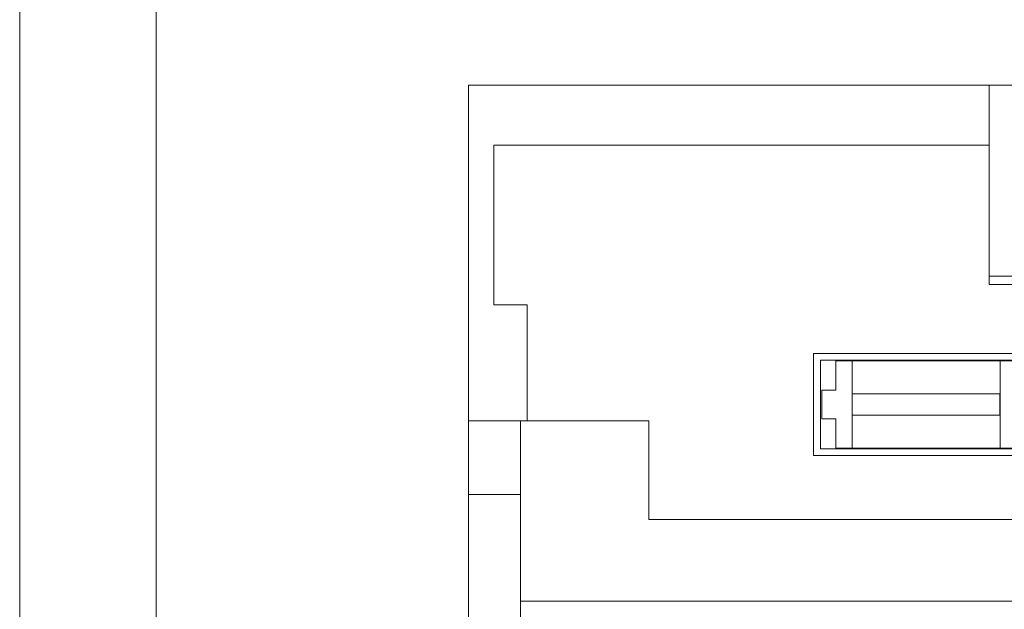
# Model space of a CAD drawing. Units: millimetres. Extents: x 0 to 594, y 0 to 420.
# Drawn here: x 0 to 36, y 312 to 333 of the extents above; entities that cross this region are included whole.
import ezdxf

# ---------------------------------------------------------------- set-up
doc = ezdxf.new("R2010")
doc.units = ezdxf.units.MM
doc.layers.add('1', color=7, linetype='Continuous')
doc.layers.add('201', color=7, linetype='Continuous')

msp = doc.modelspace()

# ---------------------------------------------------------------- linework, layer by layer
at = {"layer": '1', "color": 7, "linetype": 'Continuous', "lineweight": 13}
for p, q in [((16.456, 318.58), (16.456, 330.88)), ((35.536, 330.88), (16.456, 330.88)), ((35.536, 323.889), (35.536, 330.88)), ((49.175, 330.88), (35.536, 330.88)), ((17.375, 328.68), (17.375, 322.83)), ((35.536, 328.68), (17.375, 328.68)), ((35.536, 323.576), (35.536, 323.889)), ((49.175, 323.889), (35.536, 323.889)), ((49.175, 323.576), (35.536, 323.576)), ((17.375, 322.83), (18.597, 322.83)), ((18.597, 322.83), (18.597, 318.58)), ((29.101, 321.051), (37.345, 321.051)), ((29.101, 317.305), (29.101, 321.051)), ((29.351, 320.805), (29.351, 317.555)), ((37.095, 320.805), (29.351, 320.805)), ((29.911, 320.78), (30.51, 320.78)), ((29.911, 319.702), (29.911, 320.78)), ((30.51, 317.58), (30.51, 320.78)), ((30.51, 320.78), (35.94, 320.78)), ((35.94, 320.78), (37.05, 320.78)), ((35.94, 320.78), (35.94, 317.58)), ((29.4, 319.702), (29.911, 319.702)), ((29.4, 318.658), (29.4, 319.702)), ((30.52, 319.57), (35.93, 319.57)), ((30.52, 318.79), (30.52, 319.57)), ((35.93, 319.57), (35.93, 318.79)), ((35.93, 318.79), (30.52, 318.79)), ((16.456, 315.88), (16.456, 318.58)), ((18.356, 318.58), (16.456, 318.58)), ((23.056, 318.58), (18.356, 318.58)), ((18.356, 315.88), (18.356, 318.58)), ((23.056, 318.58), (23.056, 314.967)), ((29.911, 318.658), (29.4, 318.658)), ((29.911, 317.58), (29.911, 318.658)), ((37.345, 317.305), (29.101, 317.305)), ((29.351, 317.555), (37.095, 317.555)), ((30.51, 317.58), (29.911, 317.58)), ((35.94, 317.58), (30.51, 317.58)), ((37.05, 317.58), (35.94, 317.58)), ((16.456, 203.52), (16.456, 315.88)), ((18.356, 315.88), (16.456, 315.88)), ((18.356, 315.88), (18.356, 203.52)), ((23.056, 314.967), (50.056, 314.967)), ((18.356, 311.969), (84.356, 311.969))]:
    msp.add_line(p, q, dxfattribs=at)
at = {"layer": '201', "color": 7, "linetype": 'Continuous', "lineweight": 18}
for p, q in [((0, 420), (0, 0)), ((5, 415), (5, 5))]:
    msp.add_line(p, q, dxfattribs=at)

doc.saveas('drawing.dxf')
